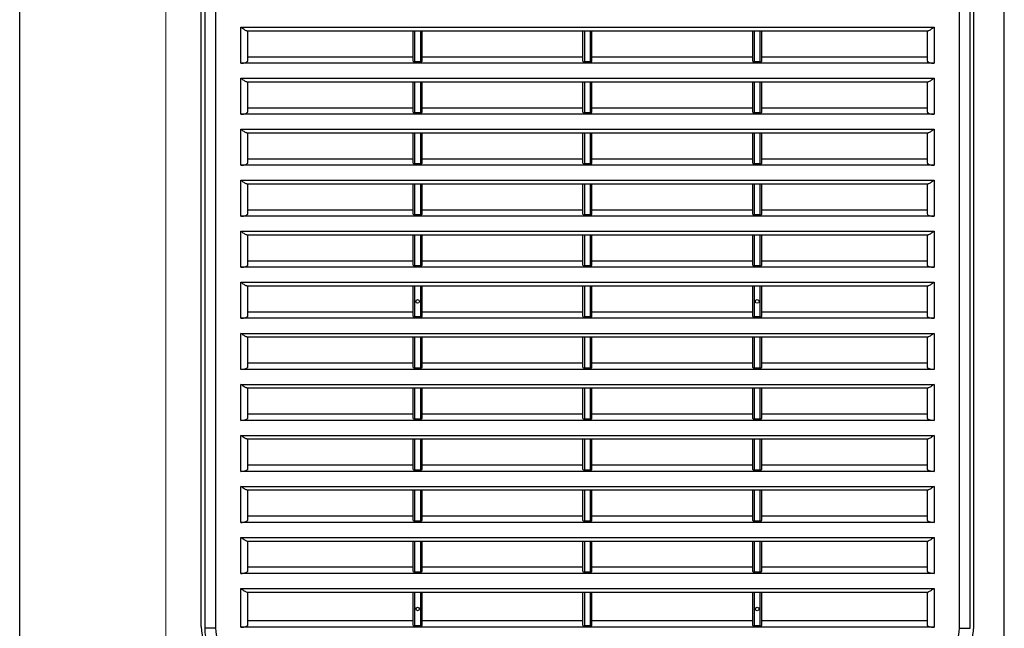
# Model space of a CAD drawing. Units: millimetres. Extents: x -71600 to -68368, y -18552 to -13891.
# Drawn here: x -71600 to -71326, y -18028 to -17859 of the extents above; entities that cross this region are included whole.
import ezdxf

# ---------------------------------------------------------------- set-up
doc = ezdxf.new("R2010")
doc.units = ezdxf.units.MM
doc.layers.get('0').update_dxf_attribs({"lineweight": 13})
for name, color, linetype in [('$DDT_AUDIT_GENERATED_(A94)', 7, 'Continuous'), ('FILTER_COVER_ORI', 7, 'Continuous'), ('UNIT_FRONT_COVER', 7, 'Continuous')]:
    doc.layers.add(name, color=color, linetype=linetype)
doc.layers.add('DI', color=3, linetype='Continuous', lineweight=13)

# ---------------------------------------------------------------- blocks, each defined once
blk = doc.blocks.new('r123131321')
at = {"layer": 'FILTER_COVER_ORI', "color": 255, "linetype": 'Continuous'}
for p, q in [((106654.65, 23821.36), (106654.65, 23545.36)), ((106657.65, 23821.36), (106657.65, 23545.36)), ((106864.65, 23545.36), (106864.65, 23821.36)), ((106867.65, 23545.36), (106867.65, 23821.36)), ((106664.65, 23702.64), (106664.65, 23712.66)), ((106664.65, 23712.66), (106857.65, 23712.66)), ((106857.65, 23712.66), (106857.65, 23702.64)), ((106666.38, 23711.66), (106713.15, 23711.66)), ((106666.65, 23703.37), (106666.65, 23711.66)), ((106712.65, 23703.19), (106712.65, 23711.66)), ((106713.15, 23703.01), (106713.15, 23711.66)), ((106713.15, 23711.66), (106714.65, 23711.66)), ((106714.65, 23711.66), (106760.4, 23711.66)), ((106714.65, 23711.66), (106714.65, 23703.01)), ((106715.15, 23703.19), (106715.15, 23711.66)), ((106759.9, 23703.19), (106759.9, 23711.66)), ((106760.4, 23703.01), (106760.4, 23711.66)), ((106760.4, 23711.66), (106761.9, 23711.66)), ((106761.9, 23711.66), (106807.65, 23711.66)), ((106761.9, 23711.66), (106761.9, 23703.01)), ((106762.4, 23703.19), (106762.4, 23711.66)), ((106807.15, 23703.19), (106807.15, 23711.66)), ((106807.65, 23703.01), (106807.65, 23711.66)), ((106807.65, 23711.66), (106809.15, 23711.66)), ((106809.15, 23711.66), (106855.92, 23711.66)), ((106809.15, 23711.66), (106809.15, 23703.01)), ((106809.65, 23703.19), (106809.65, 23711.66)), ((106855.65, 23711.66), (106855.65, 23703.37)), ((106666.65, 23704.46), (106712.65, 23704.46)), ((106715.15, 23704.46), (106759.9, 23704.46)), ((106762.4, 23704.46), (106807.15, 23704.46)), ((106809.65, 23704.46), (106855.65, 23704.46)), ((106857.65, 23702.64), (106664.65, 23702.64)), ((106714.65, 23703.01), (106713.15, 23703.01)), ((106761.9, 23703.01), (106760.4, 23703.01)), ((106809.15, 23703.01), (106807.65, 23703.01)), ((106664.65, 23688.44), (106664.65, 23698.46)), ((106664.65, 23698.46), (106857.65, 23698.46)), ((106857.65, 23698.46), (106857.65, 23688.44)), ((106666.38, 23697.46), (106713.15, 23697.46)), ((106666.65, 23689.17), (106666.65, 23697.46)), ((106712.65, 23688.99), (106712.65, 23697.46)), ((106713.15, 23688.81), (106713.15, 23697.46)), ((106713.15, 23697.46), (106714.65, 23697.46)), ((106714.65, 23697.46), (106760.4, 23697.46)), ((106714.65, 23697.46), (106714.65, 23688.81)), ((106715.15, 23688.99), (106715.15, 23697.46)), ((106759.9, 23688.99), (106759.9, 23697.46)), ((106760.4, 23688.81), (106760.4, 23697.46)), ((106760.4, 23697.46), (106761.9, 23697.46)), ((106761.9, 23697.46), (106807.65, 23697.46)), ((106761.9, 23697.46), (106761.9, 23688.81)), ((106762.4, 23688.99), (106762.4, 23697.46)), ((106807.15, 23688.99), (106807.15, 23697.46)), ((106807.65, 23688.81), (106807.65, 23697.46)), ((106807.65, 23697.46), (106809.15, 23697.46)), ((106809.15, 23697.46), (106855.92, 23697.46)), ((106809.15, 23697.46), (106809.15, 23688.81)), ((106809.65, 23688.99), (106809.65, 23697.46)), ((106855.65, 23697.46), (106855.65, 23689.17)), ((106666.65, 23690.26), (106712.65, 23690.26)), ((106715.15, 23690.26), (106759.9, 23690.26)), ((106762.4, 23690.26), (106807.15, 23690.26)), ((106809.65, 23690.26), (106855.65, 23690.26)), ((106857.65, 23688.44), (106664.65, 23688.44)), ((106714.65, 23688.81), (106713.15, 23688.81)), ((106761.9, 23688.81), (106760.4, 23688.81)), ((106809.15, 23688.81), (106807.65, 23688.81)), ((106664.65, 23674.24), (106664.65, 23684.26)), ((106664.65, 23684.26), (106857.65, 23684.26)), ((106666.38, 23683.26), (106713.15, 23683.26)), ((106666.65, 23674.97), (106666.65, 23683.26)), ((106712.65, 23674.79), (106712.65, 23683.26)), ((106713.15, 23674.61), (106713.15, 23683.26)), ((106713.15, 23683.26), (106714.65, 23683.26)), ((106714.65, 23683.26), (106760.4, 23683.26)), ((106714.65, 23683.26), (106714.65, 23674.61)), ((106715.15, 23674.79), (106715.15, 23683.26)), ((106759.9, 23674.79), (106759.9, 23683.26)), ((106760.4, 23674.61), (106760.4, 23683.26)), ((106760.4, 23683.26), (106761.9, 23683.26)), ((106761.9, 23683.26), (106807.65, 23683.26)), ((106761.9, 23683.26), (106761.9, 23674.61)), ((106762.4, 23674.79), (106762.4, 23683.26)), ((106807.15, 23674.79), (106807.15, 23683.26)), ((106807.65, 23674.61), (106807.65, 23683.26)), ((106807.65, 23683.26), (106809.15, 23683.26)), ((106809.15, 23683.26), (106855.92, 23683.26)), ((106809.15, 23683.26), (106809.15, 23674.61)), ((106809.65, 23674.79), (106809.65, 23683.26)), ((106855.65, 23683.26), (106855.65, 23674.97)), ((106857.65, 23684.26), (106857.65, 23674.24)), ((106857.65, 23674.24), (106664.65, 23674.24)), ((106666.65, 23676.06), (106712.65, 23676.06)), ((106714.65, 23674.61), (106713.15, 23674.61)), ((106715.15, 23676.06), (106759.9, 23676.06)), ((106761.9, 23674.61), (106760.4, 23674.61)), ((106762.4, 23676.06), (106807.15, 23676.06)), ((106809.15, 23674.61), (106807.65, 23674.61)), ((106809.65, 23676.06), (106855.65, 23676.06)), ((106664.65, 23660.04), (106664.65, 23670.06)), ((106664.65, 23670.06), (106857.65, 23670.06)), ((106666.38, 23669.06), (106713.15, 23669.06)), ((106666.65, 23660.77), (106666.65, 23669.06)), ((106712.65, 23660.59), (106712.65, 23669.06)), ((106713.15, 23660.41), (106713.15, 23669.06)), ((106713.15, 23669.06), (106714.65, 23669.06)), ((106714.65, 23669.06), (106760.4, 23669.06)), ((106714.65, 23669.06), (106714.65, 23660.41)), ((106715.15, 23660.59), (106715.15, 23669.06)), ((106759.9, 23660.59), (106759.9, 23669.06)), ((106760.4, 23660.41), (106760.4, 23669.06)), ((106760.4, 23669.06), (106761.9, 23669.06)), ((106761.9, 23669.06), (106807.65, 23669.06)), ((106761.9, 23669.06), (106761.9, 23660.41)), ((106762.4, 23660.59), (106762.4, 23669.06)), ((106807.15, 23660.59), (106807.15, 23669.06)), ((106807.65, 23660.41), (106807.65, 23669.06)), ((106807.65, 23669.06), (106809.15, 23669.06)), ((106809.15, 23669.06), (106855.92, 23669.06)), ((106809.15, 23669.06), (106809.15, 23660.41)), ((106809.65, 23660.59), (106809.65, 23669.06)), ((106855.65, 23669.06), (106855.65, 23660.77)), ((106857.65, 23670.06), (106857.65, 23660.04)), ((106857.65, 23660.04), (106664.65, 23660.04)), ((106666.65, 23661.86), (106712.65, 23661.86)), ((106714.65, 23660.41), (106713.15, 23660.41)), ((106715.15, 23661.86), (106759.9, 23661.86)), ((106761.9, 23660.41), (106760.4, 23660.41)), ((106762.4, 23661.86), (106807.15, 23661.86)), ((106809.15, 23660.41), (106807.65, 23660.41)), ((106809.65, 23661.86), (106855.65, 23661.86)), ((106664.65, 23645.84), (106664.65, 23655.86)), ((106664.65, 23655.86), (106857.65, 23655.86)), ((106666.38, 23654.86), (106713.15, 23654.86)), ((106666.65, 23646.57), (106666.65, 23654.86)), ((106712.65, 23646.39), (106712.65, 23654.86)), ((106713.15, 23646.21), (106713.15, 23654.86)), ((106713.15, 23654.86), (106714.65, 23654.86)), ((106714.65, 23654.86), (106760.4, 23654.86)), ((106714.65, 23654.86), (106714.65, 23646.21)), ((106715.15, 23646.39), (106715.15, 23654.86)), ((106759.9, 23646.39), (106759.9, 23654.86)), ((106760.4, 23646.21), (106760.4, 23654.86)), ((106760.4, 23654.86), (106761.9, 23654.86)), ((106761.9, 23654.86), (106807.65, 23654.86)), ((106761.9, 23654.86), (106761.9, 23646.21)), ((106762.4, 23646.39), (106762.4, 23654.86)), ((106807.15, 23646.39), (106807.15, 23654.86)), ((106807.65, 23646.21), (106807.65, 23654.86)), ((106807.65, 23654.86), (106809.15, 23654.86)), ((106809.15, 23654.86), (106855.92, 23654.86)), ((106809.15, 23654.86), (106809.15, 23646.21)), ((106809.65, 23646.39), (106809.65, 23654.86)), ((106855.65, 23654.86), (106855.65, 23646.57)), ((106857.65, 23655.86), (106857.65, 23645.84)), ((106666.65, 23647.66), (106712.65, 23647.66)), ((106714.65, 23646.21), (106713.15, 23646.21)), ((106715.15, 23647.66), (106759.9, 23647.66)), ((106761.9, 23646.21), (106760.4, 23646.21)), ((106762.4, 23647.66), (106807.15, 23647.66)), ((106809.15, 23646.21), (106807.65, 23646.21)), ((106809.65, 23647.66), (106855.65, 23647.66)), ((106857.65, 23645.84), (106664.65, 23645.84)), ((106664.65, 23631.64), (106664.65, 23641.66)), ((106664.65, 23641.66), (106857.65, 23641.66)), ((106857.65, 23641.66), (106857.65, 23631.64)), ((106666.38, 23640.66), (106713.15, 23640.66)), ((106666.65, 23632.37), (106666.65, 23640.66)), ((106712.65, 23632.19), (106712.65, 23640.66)), ((106713.15, 23632.01), (106713.15, 23640.66)), ((106713.15, 23640.66), (106714.65, 23640.66)), ((106714.65, 23640.66), (106760.4, 23640.66)), ((106714.65, 23640.66), (106714.65, 23632.01)), ((106715.15, 23632.19), (106715.15, 23640.66)), ((106759.9, 23632.19), (106759.9, 23640.66)), ((106760.4, 23632.01), (106760.4, 23640.66)), ((106760.4, 23640.66), (106761.9, 23640.66)), ((106761.9, 23640.66), (106807.65, 23640.66)), ((106761.9, 23640.66), (106761.9, 23632.01)), ((106762.4, 23632.19), (106762.4, 23640.66)), ((106807.15, 23632.19), (106807.15, 23640.66)), ((106807.65, 23632.01), (106807.65, 23640.66)), ((106807.65, 23640.66), (106809.15, 23640.66)), ((106809.15, 23640.66), (106855.92, 23640.66)), ((106809.15, 23640.66), (106809.15, 23632.01)), ((106809.65, 23632.19), (106809.65, 23640.66)), ((106855.65, 23640.66), (106855.65, 23632.37)), ((106666.65, 23633.46), (106712.65, 23633.46)), ((106715.15, 23633.46), (106759.9, 23633.46)), ((106762.4, 23633.46), (106807.15, 23633.46)), ((106809.65, 23633.46), (106855.65, 23633.46)), ((106857.65, 23631.64), (106664.65, 23631.64)), ((106714.65, 23632.01), (106713.15, 23632.01)), ((106761.9, 23632.01), (106760.4, 23632.01)), ((106809.15, 23632.01), (106807.65, 23632.01)), ((106664.65, 23617.44), (106664.65, 23627.46)), ((106664.65, 23627.46), (106857.65, 23627.46)), ((106857.65, 23627.46), (106857.65, 23617.44)), ((106666.38, 23626.46), (106713.15, 23626.46)), ((106666.65, 23618.17), (106666.65, 23626.46)), ((106712.65, 23617.99), (106712.65, 23626.46)), ((106713.15, 23617.81), (106713.15, 23626.46)), ((106713.15, 23626.46), (106714.65, 23626.46)), ((106714.65, 23626.46), (106760.4, 23626.46)), ((106714.65, 23626.46), (106714.65, 23617.81)), ((106715.15, 23617.99), (106715.15, 23626.46)), ((106759.9, 23617.99), (106759.9, 23626.46)), ((106760.4, 23617.81), (106760.4, 23626.46)), ((106760.4, 23626.46), (106761.9, 23626.46)), ((106761.9, 23626.46), (106807.65, 23626.46)), ((106761.9, 23626.46), (106761.9, 23617.81)), ((106762.4, 23617.99), (106762.4, 23626.46)), ((106807.15, 23617.99), (106807.15, 23626.46)), ((106807.65, 23617.81), (106807.65, 23626.46)), ((106807.65, 23626.46), (106809.15, 23626.46)), ((106809.15, 23626.46), (106855.92, 23626.46)), ((106809.15, 23626.46), (106809.15, 23617.81)), ((106809.65, 23617.99), (106809.65, 23626.46)), ((106855.65, 23626.46), (106855.65, 23618.17)), ((106666.65, 23619.26), (106712.65, 23619.26)), ((106715.15, 23619.26), (106759.9, 23619.26)), ((106762.4, 23619.26), (106807.15, 23619.26)), ((106809.65, 23619.26), (106855.65, 23619.26)), ((106857.65, 23617.44), (106664.65, 23617.44)), ((106714.65, 23617.81), (106713.15, 23617.81)), ((106761.9, 23617.81), (106760.4, 23617.81)), ((106809.15, 23617.81), (106807.65, 23617.81)), ((106664.65, 23603.24), (106664.65, 23613.26)), ((106664.65, 23613.26), (106857.65, 23613.26)), ((106666.38, 23612.26), (106713.15, 23612.26)), ((106666.65, 23603.97), (106666.65, 23612.26)), ((106712.65, 23603.79), (106712.65, 23612.26)), ((106713.15, 23603.61), (106713.15, 23612.26)), ((106713.15, 23612.26), (106714.65, 23612.26)), ((106714.65, 23612.26), (106760.4, 23612.26)), ((106714.65, 23612.26), (106714.65, 23603.61)), ((106715.15, 23603.79), (106715.15, 23612.26)), ((106759.9, 23603.79), (106759.9, 23612.26)), ((106760.4, 23603.61), (106760.4, 23612.26)), ((106760.4, 23612.26), (106761.9, 23612.26)), ((106761.9, 23612.26), (106807.65, 23612.26)), ((106761.9, 23612.26), (106761.9, 23603.61)), ((106762.4, 23603.79), (106762.4, 23612.26)), ((106807.15, 23603.79), (106807.15, 23612.26)), ((106807.65, 23603.61), (106807.65, 23612.26)), ((106807.65, 23612.26), (106809.15, 23612.26)), ((106809.15, 23612.26), (106855.92, 23612.26)), ((106809.15, 23612.26), (106809.15, 23603.61)), ((106809.65, 23603.79), (106809.65, 23612.26)), ((106855.65, 23612.26), (106855.65, 23603.97)), ((106857.65, 23613.26), (106857.65, 23603.24)), ((106857.65, 23603.24), (106664.65, 23603.24)), ((106666.65, 23605.06), (106712.65, 23605.06)), ((106714.65, 23603.61), (106713.15, 23603.61)), ((106715.15, 23605.06), (106759.9, 23605.06)), ((106761.9, 23603.61), (106760.4, 23603.61)), ((106762.4, 23605.06), (106807.15, 23605.06)), ((106809.15, 23603.61), (106807.65, 23603.61)), ((106809.65, 23605.06), (106855.65, 23605.06)), ((106664.65, 23589.04), (106664.65, 23599.06)), ((106664.65, 23599.06), (106857.65, 23599.06)), ((106666.38, 23598.06), (106713.15, 23598.06)), ((106666.65, 23589.77), (106666.65, 23598.06)), ((106712.65, 23589.59), (106712.65, 23598.06)), ((106713.15, 23589.41), (106713.15, 23598.06)), ((106713.15, 23598.06), (106714.65, 23598.06)), ((106714.65, 23598.06), (106760.4, 23598.06)), ((106714.65, 23598.06), (106714.65, 23589.41)), ((106715.15, 23589.59), (106715.15, 23598.06)), ((106759.9, 23589.59), (106759.9, 23598.06)), ((106760.4, 23589.41), (106760.4, 23598.06)), ((106760.4, 23598.06), (106761.9, 23598.06)), ((106761.9, 23598.06), (106807.65, 23598.06)), ((106761.9, 23598.06), (106761.9, 23589.41)), ((106762.4, 23589.59), (106762.4, 23598.06)), ((106807.15, 23589.59), (106807.15, 23598.06)), ((106807.65, 23589.41), (106807.65, 23598.06)), ((106807.65, 23598.06), (106809.15, 23598.06)), ((106809.15, 23598.06), (106855.92, 23598.06)), ((106809.15, 23598.06), (106809.15, 23589.41)), ((106809.65, 23589.59), (106809.65, 23598.06)), ((106855.65, 23598.06), (106855.65, 23589.77)), ((106857.65, 23599.06), (106857.65, 23589.04)), ((106857.65, 23589.04), (106664.65, 23589.04)), ((106666.65, 23590.86), (106712.65, 23590.86)), ((106714.65, 23589.41), (106713.15, 23589.41)), ((106715.15, 23590.86), (106759.9, 23590.86)), ((106761.9, 23589.41), (106760.4, 23589.41)), ((106762.4, 23590.86), (106807.15, 23590.86)), ((106809.15, 23589.41), (106807.65, 23589.41)), ((106809.65, 23590.86), (106855.65, 23590.86)), ((106664.65, 23574.84), (106664.65, 23584.86)), ((106664.65, 23584.86), (106857.65, 23584.86)), ((106666.38, 23583.86), (106713.15, 23583.86)), ((106666.65, 23575.57), (106666.65, 23583.86)), ((106712.65, 23575.39), (106712.65, 23583.86)), ((106713.15, 23575.21), (106713.15, 23583.86)), ((106713.15, 23583.86), (106714.65, 23583.86)), ((106714.65, 23583.86), (106760.4, 23583.86)), ((106714.65, 23583.86), (106714.65, 23575.21)), ((106715.15, 23575.39), (106715.15, 23583.86)), ((106759.9, 23575.39), (106759.9, 23583.86)), ((106760.4, 23575.21), (106760.4, 23583.86)), ((106760.4, 23583.86), (106761.9, 23583.86)), ((106761.9, 23583.86), (106807.65, 23583.86)), ((106761.9, 23583.86), (106761.9, 23575.21)), ((106762.4, 23575.39), (106762.4, 23583.86)), ((106807.15, 23575.39), (106807.15, 23583.86)), ((106807.65, 23575.21), (106807.65, 23583.86)), ((106807.65, 23583.86), (106809.15, 23583.86)), ((106809.15, 23583.86), (106855.92, 23583.86)), ((106809.15, 23583.86), (106809.15, 23575.21)), ((106809.65, 23575.39), (106809.65, 23583.86)), ((106855.65, 23583.86), (106855.65, 23575.57)), ((106857.65, 23584.86), (106857.65, 23574.84)), ((106666.65, 23576.66), (106712.65, 23576.66)), ((106714.65, 23575.21), (106713.15, 23575.21)), ((106715.15, 23576.66), (106759.9, 23576.66)), ((106761.9, 23575.21), (106760.4, 23575.21)), ((106762.4, 23576.66), (106807.15, 23576.66)), ((106809.15, 23575.21), (106807.65, 23575.21)), ((106809.65, 23576.66), (106855.65, 23576.66)), ((106857.65, 23574.84), (106664.65, 23574.84)), ((106664.65, 23560.64), (106664.65, 23570.66)), ((106664.65, 23570.66), (106857.65, 23570.66)), ((106666.38, 23569.66), (106713.15, 23569.66)), ((106666.65, 23561.37), (106666.65, 23569.66)), ((106712.65, 23561.19), (106712.65, 23569.66)), ((106713.15, 23561.01), (106713.15, 23569.66)), ((106713.15, 23569.66), (106714.65, 23569.66)), ((106714.65, 23569.66), (106760.4, 23569.66)), ((106714.65, 23569.66), (106714.65, 23561.01)), ((106715.15, 23561.19), (106715.15, 23569.66)), ((106759.9, 23561.19), (106759.9, 23569.66)), ((106760.4, 23561.01), (106760.4, 23569.66)), ((106760.4, 23569.66), (106761.9, 23569.66)), ((106761.9, 23569.66), (106807.65, 23569.66)), ((106761.9, 23569.66), (106761.9, 23561.01)), ((106762.4, 23561.19), (106762.4, 23569.66)), ((106807.15, 23561.19), (106807.15, 23569.66)), ((106807.65, 23561.01), (106807.65, 23569.66)), ((106807.65, 23569.66), (106809.15, 23569.66)), ((106809.15, 23569.66), (106855.92, 23569.66)), ((106809.15, 23569.66), (106809.15, 23561.01)), ((106809.65, 23561.19), (106809.65, 23569.66)), ((106855.65, 23569.66), (106855.65, 23561.37)), ((106857.65, 23570.66), (106857.65, 23560.64)), ((106666.65, 23562.46), (106712.65, 23562.46)), ((106715.15, 23562.46), (106759.9, 23562.46)), ((106762.4, 23562.46), (106807.15, 23562.46)), ((106809.65, 23562.46), (106855.65, 23562.46)), ((106857.65, 23560.64), (106664.65, 23560.64)), ((106714.65, 23561.01), (106713.15, 23561.01)), ((106761.9, 23561.01), (106760.4, 23561.01)), ((106809.15, 23561.01), (106807.65, 23561.01)), ((106664.65, 23556.46), (106857.65, 23556.46)), ((106664.65, 23545.64), (106664.65, 23556.46)), ((106857.65, 23556.46), (106857.65, 23545.64)), ((106666.38, 23555.46), (106713.15, 23555.46)), ((106666.65, 23546.37), (106666.65, 23555.46)), ((106712.65, 23546.19), (106712.65, 23555.46)), ((106713.15, 23546.01), (106713.15, 23555.46)), ((106713.15, 23555.46), (106714.65, 23555.46)), ((106714.65, 23555.46), (106760.4, 23555.46)), ((106714.65, 23555.46), (106714.65, 23546.01)), ((106715.15, 23546.19), (106715.15, 23555.46)), ((106759.9, 23546.19), (106759.9, 23555.46)), ((106760.4, 23546.01), (106760.4, 23555.46)), ((106760.4, 23555.46), (106761.9, 23555.46)), ((106761.9, 23555.46), (106807.65, 23555.46)), ((106761.9, 23555.46), (106761.9, 23546.01)), ((106762.4, 23546.19), (106762.4, 23555.46)), ((106807.15, 23546.19), (106807.15, 23555.46)), ((106807.65, 23546.01), (106807.65, 23555.46)), ((106807.65, 23555.46), (106809.15, 23555.46)), ((106809.15, 23555.46), (106855.92, 23555.46)), ((106809.15, 23555.46), (106809.15, 23546.01)), ((106809.65, 23546.19), (106809.65, 23555.46)), ((106855.65, 23555.46), (106855.65, 23546.37)), ((106657.65, 23545.36), (106654.65, 23545.36)), ((106857.65, 23545.64), (106664.65, 23545.64)), ((106712.65, 23547.46), (106666.65, 23547.46)), ((106714.65, 23546.01), (106713.15, 23546.01)), ((106759.9, 23547.46), (106715.15, 23547.46)), ((106761.9, 23546.01), (106760.4, 23546.01)), ((106807.15, 23547.46), (106762.4, 23547.46)), ((106809.15, 23546.01), (106807.65, 23546.01)), ((106855.65, 23547.46), (106809.65, 23547.46)), ((106864.65, 23545.36), (106867.65, 23545.36))]:
    blk.add_line(p, q, dxfattribs=at)
for centre in [(106713.9, 23636.34), (106808.4, 23636.34), (106713.9, 23550.74), (106808.4, 23550.74)]:
    blk.add_circle(centre, 0.5, dxfattribs=at)
for centre, radius, start, end in [((106666.15, 23545.36), 11.5, 180, 270), ((106666.15, 23545.36), 8.5, 180, 270), ((106856.15, 23545.36), 8.5, 270, 0)]:
    blk.add_arc(centre, radius, start, end, dxfattribs=at)
for centre, major_axis, start_param, end_param in [((106664.65, 23703.37), (-2, 0), 1.570796, 3.141593), ((106713.15, 23703.19), (0.5, 0), 3.141593, 4.712389), ((106714.65, 23703.19), (0.5, 0), 4.712389, 6.283185), ((106760.4, 23703.19), (0.5, 0), 3.141593, 4.712389), ((106761.9, 23703.19), (0.5, 0), 4.712389, 6.283185), ((106807.65, 23703.19), (0.5, 0), 3.141593, 4.712389), ((106809.15, 23703.19), (0.5, 0), 4.712389, 6.283185), ((106857.65, 23703.37), (2, 0), 3.141593, 4.712389), ((106664.65, 23689.17), (-2, 0), 1.570796, 3.141593), ((106713.15, 23688.99), (0.5, 0), 3.141593, 4.712389), ((106714.65, 23688.99), (0.5, 0), 4.712389, 6.283185), ((106760.4, 23688.99), (0.5, 0), 3.141593, 4.712389), ((106761.9, 23688.99), (0.5, 0), 4.712389, 6.283185), ((106807.65, 23688.99), (0.5, 0), 3.141593, 4.712389), ((106809.15, 23688.99), (0.5, 0), 4.712389, 6.283185), ((106857.65, 23689.17), (2, 0), 3.141593, 4.712389), ((106664.65, 23674.97), (-2, 0), 1.570796, 3.141593), ((106713.15, 23674.79), (0.5, 0), 3.141593, 4.712389), ((106714.65, 23674.79), (0.5, 0), 4.712389, 6.283185), ((106760.4, 23674.79), (0.5, 0), 3.141593, 4.712389), ((106761.9, 23674.79), (0.5, 0), 4.712389, 6.283185), ((106807.65, 23674.79), (0.5, 0), 3.141593, 4.712389), ((106809.15, 23674.79), (0.5, 0), 4.712389, 6.283185), ((106857.65, 23674.97), (2, 0), 3.141593, 4.712389), ((106664.65, 23660.77), (-2, 0), 1.570796, 3.141593), ((106713.15, 23660.59), (0.5, 0), 3.141593, 4.712389), ((106714.65, 23660.59), (0.5, 0), 4.712389, 6.283185), ((106760.4, 23660.59), (0.5, 0), 3.141593, 4.712389), ((106761.9, 23660.59), (0.5, 0), 4.712389, 6.283185), ((106807.65, 23660.59), (0.5, 0), 3.141593, 4.712389), ((106809.15, 23660.59), (0.5, 0), 4.712389, 6.283185), ((106857.65, 23660.77), (2, 0), 3.141593, 4.712389), ((106664.65, 23646.57), (-2, 0), 1.570796, 3.141593), ((106713.15, 23646.39), (0.5, 0), 3.141593, 4.712389), ((106714.65, 23646.39), (0.5, 0), 4.712389, 6.283185), ((106760.4, 23646.39), (0.5, 0), 3.141593, 4.712389), ((106761.9, 23646.39), (0.5, 0), 4.712389, 6.283185), ((106807.65, 23646.39), (0.5, 0), 3.141593, 4.712389), ((106809.15, 23646.39), (0.5, 0), 4.712389, 6.283185), ((106857.65, 23646.57), (2, 0), 3.141593, 4.712389), ((106664.65, 23632.37), (-2, 0), 1.570796, 3.141593), ((106713.15, 23632.19), (0.5, 0), 3.141593, 4.712389), ((106714.65, 23632.19), (0.5, 0), 4.712389, 6.283185), ((106760.4, 23632.19), (0.5, 0), 3.141593, 4.712389), ((106761.9, 23632.19), (0.5, 0), 4.712389, 6.283185), ((106807.65, 23632.19), (0.5, 0), 3.141593, 4.712389), ((106809.15, 23632.19), (0.5, 0), 4.712389, 6.283185), ((106857.65, 23632.37), (2, 0), 3.141593, 4.712389), ((106664.65, 23618.17), (-2, 0), 1.570796, 3.141593), ((106713.15, 23617.99), (0.5, 0), 3.141593, 4.712389), ((106714.65, 23617.99), (0.5, 0), 4.712389, 6.283185), ((106760.4, 23617.99), (0.5, 0), 3.141593, 4.712389), ((106761.9, 23617.99), (0.5, 0), 4.712389, 6.283185), ((106807.65, 23617.99), (0.5, 0), 3.141593, 4.712389), ((106809.15, 23617.99), (0.5, 0), 4.712389, 6.283185), ((106857.65, 23618.17), (2, 0), 3.141593, 4.712389), ((106664.65, 23603.97), (-2, 0), 1.570796, 3.141593), ((106713.15, 23603.79), (0.5, 0), 3.141593, 4.712389), ((106714.65, 23603.79), (0.5, 0), 4.712389, 6.283185), ((106760.4, 23603.79), (0.5, 0), 3.141593, 4.712389), ((106761.9, 23603.79), (0.5, 0), 4.712389, 6.283185), ((106807.65, 23603.79), (0.5, 0), 3.141593, 4.712389), ((106809.15, 23603.79), (0.5, 0), 4.712389, 6.283185), ((106857.65, 23603.97), (2, 0), 3.141593, 4.712389), ((106664.65, 23589.77), (-2, 0), 1.570796, 3.141593), ((106713.15, 23589.59), (0.5, 0), 3.141593, 4.712389), ((106714.65, 23589.59), (0.5, 0), 4.712389, 6.283185), ((106760.4, 23589.59), (0.5, 0), 3.141593, 4.712389), ((106761.9, 23589.59), (0.5, 0), 4.712389, 6.283185), ((106807.65, 23589.59), (0.5, 0), 3.141593, 4.712389), ((106809.15, 23589.59), (0.5, 0), 4.712389, 6.283185), ((106857.65, 23589.77), (2, 0), 3.141593, 4.712389), ((106664.65, 23575.57), (-2, 0), 1.570796, 3.141593), ((106713.15, 23575.39), (0.5, 0), 3.141593, 4.712389), ((106714.65, 23575.39), (0.5, 0), 4.712389, 6.283185), ((106760.4, 23575.39), (0.5, 0), 3.141593, 4.712389), ((106761.9, 23575.39), (0.5, 0), 4.712389, 6.283185), ((106807.65, 23575.39), (0.5, 0), 3.141593, 4.712389), ((106809.15, 23575.39), (0.5, 0), 4.712389, 6.283185), ((106857.65, 23575.57), (2, 0), 3.141593, 4.712389), ((106664.65, 23561.37), (-2, 0), 1.570796, 3.141593), ((106857.65, 23561.37), (2, 0), 3.141593, 4.712389), ((106713.15, 23561.19), (0.5, 0), 3.141593, 4.712389), ((106714.65, 23561.19), (0.5, 0), 4.712389, 6.283185), ((106760.4, 23561.19), (0.5, 0), 3.141593, 4.712389), ((106761.9, 23561.19), (0.5, 0), 4.712389, 6.283185), ((106807.65, 23561.19), (0.5, 0), 3.141593, 4.712389), ((106809.15, 23561.19), (0.5, 0), 4.712389, 6.283185), ((106664.65, 23546.37), (-2, 0), 1.570796, 3.141593), ((106713.15, 23546.19), (-0.5, 0), 0, 1.570796), ((106714.65, 23546.19), (-0.5, 0), 1.570796, 3.141593), ((106760.4, 23546.19), (-0.5, 0), 0, 1.570796), ((106761.9, 23546.19), (-0.5, 0), 1.570796, 3.141593), ((106807.65, 23546.19), (-0.5, 0), 0, 1.570796), ((106809.15, 23546.19), (-0.5, 0), 1.570796, 3.141593), ((106857.65, 23546.37), (-2, 0), 0, 1.570796)]:
    blk.add_ellipse(centre, major_axis=major_axis, ratio=0.36397, start_param=start_param, end_param=end_param, dxfattribs=at)
for points in [[(106666.38, 23711.66), (106666.28, 23711.66), (106666.16, 23711.71), (106665.89, 23711.84), (106665.75, 23711.92), (106665.44, 23712.11), (106665.29, 23712.22), (106664.97, 23712.44), (106664.81, 23712.55), (106664.65, 23712.66)], [(106857.65, 23712.66), (106857.49, 23712.55), (106857.33, 23712.44), (106857.01, 23712.22), (106856.86, 23712.11), (106856.56, 23711.92), (106856.41, 23711.84), (106856.14, 23711.71), (106856.02, 23711.66), (106855.92, 23711.66)], [(106666.38, 23697.46), (106666.28, 23697.46), (106666.16, 23697.51), (106665.89, 23697.64), (106665.75, 23697.72), (106665.44, 23697.91), (106665.29, 23698.02), (106664.97, 23698.24), (106664.81, 23698.35), (106664.65, 23698.46)], [(106857.65, 23698.46), (106857.49, 23698.35), (106857.33, 23698.24), (106857.01, 23698.02), (106856.86, 23697.91), (106856.56, 23697.72), (106856.41, 23697.64), (106856.14, 23697.51), (106856.02, 23697.46), (106855.92, 23697.46)], [(106666.38, 23683.26), (106666.28, 23683.26), (106666.16, 23683.31), (106665.89, 23683.44), (106665.75, 23683.52), (106665.44, 23683.71), (106665.29, 23683.82), (106664.97, 23684.04), (106664.81, 23684.15), (106664.65, 23684.26)], [(106857.65, 23684.26), (106857.49, 23684.15), (106857.33, 23684.04), (106857.01, 23683.82), (106856.86, 23683.71), (106856.56, 23683.52), (106856.41, 23683.44), (106856.14, 23683.31), (106856.02, 23683.26), (106855.92, 23683.26)], [(106666.38, 23669.06), (106666.28, 23669.06), (106666.16, 23669.11), (106665.89, 23669.24), (106665.75, 23669.32), (106665.44, 23669.51), (106665.29, 23669.62), (106664.97, 23669.84), (106664.81, 23669.95), (106664.65, 23670.06)], [(106857.65, 23670.06), (106857.49, 23669.95), (106857.33, 23669.84), (106857.01, 23669.62), (106856.86, 23669.51), (106856.56, 23669.32), (106856.41, 23669.24), (106856.14, 23669.11), (106856.02, 23669.06), (106855.92, 23669.06)], [(106666.38, 23654.86), (106666.28, 23654.86), (106666.16, 23654.91), (106665.89, 23655.04), (106665.75, 23655.12), (106665.44, 23655.31), (106665.29, 23655.42), (106664.97, 23655.64), (106664.81, 23655.75), (106664.65, 23655.86)], [(106857.65, 23655.86), (106857.49, 23655.75), (106857.33, 23655.64), (106857.01, 23655.42), (106856.86, 23655.31), (106856.56, 23655.12), (106856.41, 23655.04), (106856.14, 23654.91), (106856.02, 23654.86), (106855.92, 23654.86)], [(106666.38, 23640.66), (106666.28, 23640.66), (106666.16, 23640.71), (106665.89, 23640.84), (106665.75, 23640.92), (106665.44, 23641.11), (106665.29, 23641.22), (106664.97, 23641.44), (106664.81, 23641.55), (106664.65, 23641.66)], [(106857.65, 23641.66), (106857.49, 23641.55), (106857.33, 23641.44), (106857.01, 23641.22), (106856.86, 23641.11), (106856.56, 23640.92), (106856.41, 23640.84), (106856.14, 23640.71), (106856.02, 23640.66), (106855.92, 23640.66)], [(106666.38, 23626.46), (106666.28, 23626.46), (106666.16, 23626.51), (106665.89, 23626.64), (106665.75, 23626.72), (106665.44, 23626.91), (106665.29, 23627.02), (106664.97, 23627.24), (106664.81, 23627.35), (106664.65, 23627.46)], [(106857.65, 23627.46), (106857.49, 23627.35), (106857.33, 23627.24), (106857.01, 23627.02), (106856.86, 23626.91), (106856.56, 23626.72), (106856.41, 23626.64), (106856.14, 23626.51), (106856.02, 23626.46), (106855.92, 23626.46)], [(106666.38, 23612.26), (106666.28, 23612.26), (106666.16, 23612.31), (106665.89, 23612.44), (106665.75, 23612.52), (106665.44, 23612.71), (106665.29, 23612.82), (106664.97, 23613.04), (106664.81, 23613.15), (106664.65, 23613.26)], [(106857.65, 23613.26), (106857.49, 23613.15), (106857.33, 23613.04), (106857.01, 23612.82), (106856.86, 23612.71), (106856.56, 23612.52), (106856.41, 23612.44), (106856.14, 23612.31), (106856.02, 23612.26), (106855.92, 23612.26)], [(106666.38, 23598.06), (106666.28, 23598.06), (106666.16, 23598.11), (106665.89, 23598.24), (106665.75, 23598.32), (106665.44, 23598.51), (106665.29, 23598.62), (106664.97, 23598.84), (106664.81, 23598.95), (106664.65, 23599.06)], [(106857.65, 23599.06), (106857.49, 23598.95), (106857.33, 23598.84), (106857.01, 23598.62), (106856.86, 23598.51), (106856.56, 23598.32), (106856.41, 23598.24), (106856.14, 23598.11), (106856.02, 23598.06), (106855.92, 23598.06)], [(106666.38, 23583.86), (106666.28, 23583.86), (106666.16, 23583.91), (106665.89, 23584.04), (106665.75, 23584.12), (106665.44, 23584.31), (106665.29, 23584.42), (106664.97, 23584.64), (106664.81, 23584.75), (106664.65, 23584.86)], [(106857.65, 23584.86), (106857.49, 23584.75), (106857.33, 23584.64), (106857.01, 23584.42), (106856.86, 23584.31), (106856.56, 23584.12), (106856.41, 23584.04), (106856.14, 23583.91), (106856.02, 23583.86), (106855.92, 23583.86)], [(106666.38, 23569.66), (106666.28, 23569.66), (106666.16, 23569.71), (106665.89, 23569.84), (106665.75, 23569.92), (106665.44, 23570.11), (106665.29, 23570.22), (106664.97, 23570.44), (106664.81, 23570.55), (106664.65, 23570.66)], [(106857.65, 23570.66), (106857.49, 23570.55), (106857.33, 23570.44), (106857.01, 23570.22), (106856.86, 23570.11), (106856.56, 23569.92), (106856.41, 23569.84), (106856.14, 23569.71), (106856.02, 23569.66), (106855.92, 23569.66)], [(106664.65, 23556.46), (106664.81, 23556.35), (106664.97, 23556.24), (106665.29, 23556.02), (106665.44, 23555.91), (106665.75, 23555.72), (106665.89, 23555.64), (106666.16, 23555.51), (106666.28, 23555.46), (106666.38, 23555.46)], [(106857.65, 23556.46), (106857.49, 23556.35), (106857.33, 23556.24), (106857.01, 23556.02), (106856.86, 23555.91), (106856.56, 23555.72), (106856.41, 23555.64), (106856.14, 23555.51), (106856.02, 23555.46), (106855.92, 23555.46)]]:
    blk.add_open_spline(points, degree=3, knots=[0, 0, 0, 0, 0.25, 0.25, 0.5, 0.5, 0.75, 0.75, 1, 1, 1, 1], dxfattribs=at)
blk = doc.blocks.new('wfqwdq')
at = {"linetype": 'ByBlock'}
blk.add_line((127452.04, -8083.24), (127452.04, -7418.24), dxfattribs=at)
at = {"layer": 'UNIT_FRONT_COVER', "color": 7, "linetype": 'Continuous'}
for p, q in [((127411.37, -8082.74), (127411.37, -7408.73)), ((127685.37, -8082.74), (127685.37, -7408.73)), ((127411.37, -8082.74), (127411.37, -7418.74)), ((127685.37, -8082.74), (127685.37, -7418.74)), ((127461.87, -8036.24), (127461.87, -7760.24)), ((127676.87, -8036.24), (127676.87, -7760.24))]:
    blk.add_line(p, q, dxfattribs=at)
for centre, start, end in [((127473.87, -8036.24), 180, 270), ((127664.87, -8036.24), 270, 0)]:
    blk.add_arc(centre, 12, start, end, dxfattribs=at)
at = {"linetype": 'ByBlock'}
blk.add_blockref('r123131321', (20808.22, -31582.1), dxfattribs=at)

msp = doc.modelspace()

# ---------------------------------------------------------------- linework, layer by layer
at = {"layer": '$DDT_AUDIT_GENERATED_(A94)', "color": 7, "linetype": 'Continuous', "lineweight": 25}
msp.add_line((-71599.57, -18074.39), (-71599.57, -17410.39), dxfattribs=at)

# ---------------------------------------------------------------- block references
at = {"layer": 'DI', "color": 0}
msp.add_blockref('wfqwdq', (-199010.94, -9991.64), dxfattribs=at)

doc.saveas('drawing.dxf')
